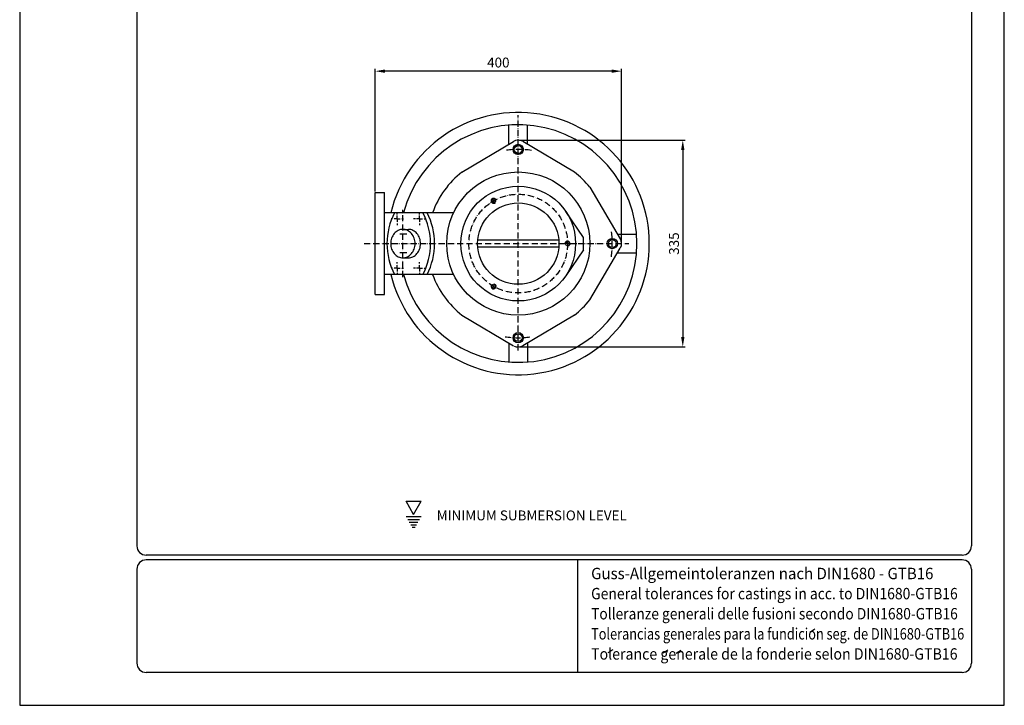
# Model space of a CAD drawing. Extents: x 369 to 260481, y -457 to 72422.
# Drawn here: x 369 to 1965, y 965 to 2076 of the extents above; entities that cross this region are included whole.
import ezdxf
from ezdxf.enums import TextEntityAlignment as Align

# ---------------------------------------------------------------- set-up
doc = ezdxf.new("R2010")
doc.units = 0
for name, pattern in [('GEN3', [6.25, 5, -1.25]), ('GEN7', [15, 10, -2.5, 0, -2.5]), ('GEN7A', [7.5, 5, -1.25, 0, -1.25])]:
    doc.linetypes.add(name, pattern=pattern)
doc.layers.get('0').update_dxf_attribs({"linetype": 'CONTINUOUS'})
doc.layers.get('DEFPOINTS').update_dxf_attribs({"linetype": 'CONTINUOUS'})
for name, color, linetype in [('3', 6, 'GEN3'), ('4', 3, 'CONTINUOUS'), ('5', 3, 'CONTINUOUS'), ('6', 2, 'CONTINUOUS'), ('7', 4, 'GEN7'), ('7A', 4, 'GEN7A'), ('8', 1, 'CONTINUOUS')]:
    doc.layers.add(name, color=color, linetype=linetype)
doc.styles.add('GENPRESET', font='genprese')
doc.styles.add('ISO', font='GENISO.SHX')
doc.styles.add('SYMBOL2', font='GENISO.SHX')
doc.dimstyles.new('GEN-ISO', dxfattribs={"dimscale": 2, "dimtxt": 8, "dimasz": 8, "dimexe": 2, "dimexo": 1, "dimgap": 3, "dimtad": 1, "dimdec": 4, "dimtxsty": 'ISO', "dimcen": 2, "dimclrd": 256, "dimclre": 256, "dimclrt": 2, "dimazin": 3, "dimtp": 0.1, "dimtm": 0.1, "dimtfac": 0.310625, "dimtdec": 4, "dimtmove": 0, "dimatfit": 3, "dimtolj": 1})

# ---------------------------------------------------------------- blocks, each defined once
blk = doc.blocks.new('GEFPRESE')
at = {"style": 'GENPRESET'}
for tag, flags in [('DINVORZ', 1), ('SYM', 1), ('DINTXT', 1), ('BREAKMD', 1), ('GEFISO', 1), ('GEFBLOCK', 1), ('VERSION', 3)]:
    blk.add_attdef(tag, (0, 0), '', height=0.000035, dxfattribs=dict(at, flags=flags))
blk.add_attdef('FIRMVORZ', (0, 0), '', height=0.000035, dxfattribs=at)
blk = doc.blocks.new('*D206')
at = {"layer": '5'}
for p, q in [((945.4, 1797.7), (945.4, 1996.5)), ((1344.9, 1715.2), (1344.9, 1996.5)), ((1328.9, 1992.5), (961.4, 1992.5))]:
    blk.add_line(p, q, dxfattribs=at)
for points in [[(961.4, 1995.2), (961.4, 1989.8), (945.4, 1992.5)], [(1328.9, 1995.2), (1328.9, 1989.8), (1344.9, 1992.5)]]:
    blk.add_solid(points, dxfattribs=at)
at = {"layer": 'DEFPOINTS', "color": 0}
for p in [(945.4, 1992.5), (945.4, 1795.7), (1344.9, 1713.2)]:
    blk.add_point(p, dxfattribs=at)
at = {"layer": '5', "color": 2, "insert": (1145.1, 2006.5), "char_height": 16, "attachment_point": 5, "style": 'ISO'}
blk.add_mtext('\\A1;400', dxfattribs=at)
blk = doc.blocks.new('*D207')
at = {"layer": '5'}
for p, q in [((1179.4, 1880.7), (1448.1, 1880.7)), ((1444.1, 1864.7), (1444.1, 1561.7)), ((1179.4, 1545.7), (1448.1, 1545.7))]:
    blk.add_line(p, q, dxfattribs=at)
for points in [[(1441.4, 1864.7), (1446.8, 1864.7), (1444.1, 1880.7)], [(1441.4, 1561.7), (1446.8, 1561.7), (1444.1, 1545.7)]]:
    blk.add_solid(points, dxfattribs=at)
at = {"layer": 'DEFPOINTS', "color": 0}
for p in [(1177.4, 1880.7), (1177.4, 1545.7), (1444.1, 1545.7)]:
    blk.add_point(p, dxfattribs=at)
at = {"layer": '5', "color": 2, "insert": (1429.9, 1713.2), "char_height": 16, "attachment_point": 5, "rotation": 90, "style": 'ISO'}
blk.add_mtext('\\A1;335', dxfattribs=at)

msp = doc.modelspace()

# ---------------------------------------------------------------- linework, layer by layer
for p, q in [((1162.37971, 1874.24705), (1162.37971, 1905.18478)), ((1192.37971, 1874.24705), (1192.37971, 1905.18478)), ((1086.1925, 1829.13269), (1169.73689, 1878.60361)), ((1268.56691, 1829.13269), (1185.02253, 1878.60361)), ((1293.31565, 1804.38395), (1342.78658, 1720.83956)), ((945.37971, 1795.69674), (960.37971, 1795.69674)), ((945.37971, 1763.19674), (945.37971, 1795.69674)), ((960.37971, 1630.69674), (960.37971, 1795.69674)), ((945.37971, 1630.69674), (945.37971, 1763.19674)), ((976.83172, 1763.19674), (960.37971, 1763.19674)), ((1072.70879, 1763.19674), (976.83172, 1763.19674)), ((1282.90695, 1723.19674), (1254.40026, 1765.32)), ((996.98957, 1728.19674), (985.39167, 1728.19674)), ((990.40344, 1736.19674), (999.27258, 1736.19674)), ((1338.43001, 1728.19674), (1369.36775, 1728.19674)), ((1111.653, 1719.19674), (1243.10641, 1719.19674)), ((996.91789, 1698.19674), (985.39167, 1698.19674)), ((1243.10641, 1707.19674), (1111.653, 1707.19674)), ((1282.90695, 1703.19674), (1254.40026, 1661.07349)), ((1293.31565, 1622.00954), (1342.78658, 1705.55392)), ((1338.43001, 1698.19674), (1369.36775, 1698.19674)), ((990.40344, 1690.19674), (999.27258, 1690.19674)), ((976.83172, 1663.19674), (960.37971, 1663.19674)), ((1072.70879, 1663.19674), (976.83172, 1663.19674)), ((945.37971, 1630.69674), (960.37971, 1630.69674)), ((1086.1925, 1597.2608), (1169.73689, 1547.78987)), ((1268.56691, 1597.2608), (1185.02253, 1547.78987)), ((1162.37971, 1552.14644), (1162.37971, 1521.2087)), ((1192.37971, 1552.14644), (1192.37971, 1521.2087))]:
    msp.add_line(p, q)
msp.add_lwpolyline([(990.40344, 1736.19674, 0.1126152342), (982.98105, 1734.50352, 0.1032634868), (976.4067, 1729.4602, 0.0923088497), (972.15706, 1722.14925, 0.0858193167), (970.60906, 1713.19674, 0.0858193167), (972.15706, 1704.24424, 0.0923088497), (976.4067, 1696.93329, 0.1032634868), (982.98105, 1691.88996, 0.1126152342), (990.40344, 1690.19674, 0.1126152342), (997.82582, 1691.88996, 0.1032634868), (1004.40018, 1696.93329, 0.0923088497), (1008.64982, 1704.24424, 0.0858193167), (1010.19781, 1713.19674, 0.0858193167), (1008.64982, 1722.14925, 0.0923088497), (1004.40018, 1729.4602, 0.1032634868), (997.82582, 1734.50352, 0.1126152342)], format="xyb", close=True)
msp.add_lwpolyline([(999.27258, 1690.19674, 0.1126152342), (1006.69496, 1691.88996, 0.1032634868), (1013.26932, 1696.93329, 0.0923088497), (1017.51896, 1704.24424, 0.0858193167), (1019.06695, 1713.19674, 0.0858193167), (1017.51896, 1722.14925, 0.0923088497), (1013.26932, 1729.4602, 0.1032634868), (1006.69496, 1734.50352, 0.1126152342), (999.27258, 1736.19674, 0.1126152342)], format="xyb")
for centre, radius in [((1177.37971, 1865.69674), 8.33742), ((1177.37971, 1865.69674), 6.33742), ((1177.37971, 1713.19674), 116), ((1177.37971, 1713.19674), 93), ((1177.37971, 1713.19674), 66), ((1137.37971, 1782.47878), 3.3235), ((1257.37971, 1713.19674), 3.3235), ((1329.87971, 1713.19674), 8.33742), ((1329.87971, 1713.19674), 6.33742), ((1137.37971, 1643.91471), 3.3235), ((1177.37971, 1560.69674), 8.33742), ((1177.37971, 1560.69674), 6.33742)]:
    msp.add_circle(centre, radius)
for centre, radius, start, end in [((1177.37971, 1713.19674), 212.5, 360, 166.39103937), ((1177.37971, 1713.19674), 192.5, 360, 164.94534936), ((1177.37971, 1865.69674), 15, 63.63408073, 120.63195567), ((1177.37971, 1713.19674), 147.5, 128.18614566, 160.18507185), ((1177.37971, 1713.19674), 147.5, 38.18614566, 51.81385434), ((1072.5605, 1713.19674), 108, 152.42153202, 207.57846798), ((927.25251, 1713.19674), 108, 332.42153202, 27.57846798), ((933.80309, 1713.19674), 108, 332.42153202, 27.57846798), ((1177.37971, 1713.19674), 212.5, 193.60896063, 0), ((1177.37971, 1713.19674), 192.5, 195.05465064, 0), ((1177.37971, 1713.19674), 106, 354.58668773, 5.41331227), ((1329.87971, 1713.19674), 15, 333.63408073, 30.63195567), ((1177.37971, 1713.19674), 147.5, 199.81492815, 231.81385434), ((1177.37971, 1713.19674), 147.5, 308.18614566, 321.81385434), ((1177.37971, 1560.69674), 15, 243.63408073, 300.63195567)]:
    msp.add_arc(centre, radius, start, end)
at = {"layer": '4'}
for p, q in [((369.27489, 3222.38612), (369.27489, 965.18616)), ((1965.27486, 965.18616), (1965.27486, 3222.38612)), ((369.27489, 965.18616), (1965.27486, 965.18616))]:
    msp.add_line(p, q, dxfattribs=at)
for centre, start, end in [((1137.37971, 1782.47878), 20, 290), ((1257.37971, 1713.19674), 260, 170), ((1137.37971, 1643.91471), 140, 50)]:
    msp.add_arc(centre, 4, start, end, dxfattribs=at)
at = {"layer": '5'}
for p, q in [((1007.78838, 1274.45043), (995.55529, 1295.63876)), ((995.55529, 1295.63876), (1020.02147, 1295.63876)), ((1007.78838, 1274.45043), (1020.02147, 1295.63876)), ((995.55529, 1270.9808), (1020.02147, 1270.9808)), ((998.30684, 1266.21497), (1017.26992, 1266.21497)), ((1000.69949, 1262.07078), (1014.87727, 1262.07078)), ((1003.33141, 1257.51216), (1012.24535, 1257.51216)), ((1005.4848, 1253.78239), (1010.09196, 1253.78239))]:
    msp.add_line(p, q, dxfattribs=at)
at = {"layer": '6', "linetype": 'CONTINUOUS'}
for p, q in [((559.27489, 2966.33869), (559.27489, 1223.58616)), ((1912.07486, 2966.33869), (1912.07486, 1223.58616)), ((1896.87486, 1208.38616), (574.47489, 1208.38616)), ((1896.87486, 1200.78616), (574.47489, 1200.78616)), ((1273.67488, 1200.78616), (1273.67488, 1018.38616)), ((559.27489, 1185.58616), (559.27489, 1033.58616)), ((1912.07486, 1185.58616), (1912.07486, 1033.58616)), ((1896.87486, 1018.38616), (574.47489, 1018.38616))]:
    msp.add_line(p, q, dxfattribs=at)
for centre, start, end in [((574.47489, 1223.58616), 180, 270), ((1896.87486, 1223.58616), 270, 0), ((574.47489, 1185.58616), 90, 180), ((1896.87486, 1185.58616), 0, 90), ((574.47489, 1033.58616), 180, 270), ((1896.87486, 1033.58616), 270, 0)]:
    msp.add_arc(centre, 15.2, start, end, dxfattribs=at)
at = {"layer": '7'}
for p, q in [((1177.37971, 1540.04148), (1177.37971, 1921.37098)), ((990.40344, 1658.87471), (990.40344, 1767.8338)), ((927.37971, 1713.19674), (1356.87971, 1713.19674))]:
    msp.add_line(p, q, dxfattribs=at)
msp.add_circle((1177.37971, 1713.19674), 80, dxfattribs=at)
for start, end in [(81.98511981, 97.19128688), (351.98511981, 7.19128688), (261.98511981, 277.19128688)]:
    msp.add_arc((1177.37971, 1713.19674), 152.5, start, end, dxfattribs=at)
at = {"layer": '7A'}
for p, q in [((1137.37971, 1782.47878), (1133.22278, 1780.07878)), ((1137.37971, 1782.47878), (1134.97971, 1786.6357)), ((1137.37971, 1782.47878), (1141.53663, 1784.87878)), ((1137.37971, 1782.47878), (1139.77971, 1778.32185)), ((981.14642, 1753.19674), (981.14642, 1763.19674)), ((1017.39873, 1753.19674), (1017.39873, 1763.19674)), ((981.14642, 1753.19674), (971.14642, 1753.19674)), ((981.14642, 1753.19674), (991.14642, 1753.19674)), ((981.14642, 1753.19674), (981.14642, 1743.19674)), ((1017.39873, 1753.19674), (1007.39873, 1753.19674)), ((1017.39873, 1753.19674), (1027.39873, 1753.19674)), ((1017.39873, 1753.19674), (1017.39873, 1743.19674)), ((1257.37971, 1713.19674), (1252.57971, 1713.19674)), ((1257.37971, 1713.19674), (1257.37971, 1717.99674)), ((1257.37971, 1713.19674), (1262.17971, 1713.19674)), ((1257.37971, 1713.19674), (1257.37971, 1708.39674)), ((981.14642, 1673.19674), (981.14642, 1683.19674)), ((1017.39873, 1673.19674), (1017.39873, 1683.19674)), ((981.14642, 1673.19674), (971.14642, 1673.19674)), ((981.14642, 1673.19674), (991.14642, 1673.19674)), ((981.14642, 1673.19674), (981.14642, 1663.19674)), ((1017.39873, 1673.19674), (1007.39873, 1673.19674)), ((1017.39873, 1673.19674), (1027.39873, 1673.19674)), ((1017.39873, 1673.19674), (1017.39873, 1663.19674)), ((1137.37971, 1643.91471), (1133.22278, 1646.31471)), ((1137.37971, 1643.91471), (1134.97971, 1639.75779)), ((1137.37971, 1643.91471), (1139.77971, 1648.07163)), ((1137.37971, 1643.91471), (1141.53663, 1641.51471))]:
    msp.add_line(p, q, dxfattribs=at)
at = {"layer": '8'}
for p, q in [((1650.28523, 1083.77723), (1655.37517, 1086.73602)), ((1653.18198, 1085.85708), (1658.27192, 1088.81586)), ((1323.02111, 1050.70428), (1328.11105, 1053.66306)), ((1325.91786, 1052.78413), (1331.0078, 1055.74291)), ((1415.01556, 1051.999), (1420.1055, 1054.95778)), ((1436.39287, 1051.77102), (1441.48281, 1054.7298)), ((1412.11881, 1049.91916), (1417.20876, 1052.87794)), ((1433.49612, 1049.69117), (1438.58606, 1052.64996))]:
    msp.add_line(p, q, dxfattribs=at)
at = {"layer": 'DEFPOINTS', "color": 0, "linetype": 'BYBLOCK'}
msp.add_point((1337.37971, 1712.94118), dxfattribs=at)

# ---------------------------------------------------------------- block references
at = {"layer": '3'}
msp.add_blockref('GEFPRESE', (811.78958, 1081.28873), dxfattribs=at).add_auto_attribs({'FIRMVORZ': '0'})

# ---------------------------------------------------------------- texts
at = {"layer": '5', "color": 2, "insert": (1199.291, 1272.81653), "char_height": 16, "attachment_point": 5, "style": 'ISO'}
msp.add_mtext('{\\Fgeniso.shx;MINIMUM SUBMERSION LEVEL}', dxfattribs=at)
at = {"layer": '8', "style": 'SYMBOL2'}
for s, width, p, p2 in [('Guss-Allgemeintoleranzen nach DIN1680 - GTB16          ', 0.734636, (1295.51233, 1169.47488), (1904.92571, 1169.47488)), ('General tolerances for castings in acc. to DIN1680-GTB16   ', 0.725666, (1295.51233, 1136.90349), (1904.92571, 1136.90349)), ('Tolleranze generali delle fusioni secondo DIN1680-GTB16   ', 0.747573, (1295.51233, 1104.33209), (1904.92571, 1104.33209)), ('Tolerancias generales para la fundicion seg. de DIN1680-GTB16 ', 0.694299, (1295.51233, 1071.7607), (1904.92571, 1071.7607)), ('Tolerance generale de la fonderie selon DIN1680-GTB16   ', 0.753257, (1295.51233, 1039.1893), (1904.92571, 1039.1893))]:
    msp.add_text(s, height=18.457124, dxfattribs=dict(at, width=width)).set_placement(p, p2, align=Align.FIT)

# ---------------------------------------------------------------- dimensions: what is measured, and where the dimension line sits
at = {"layer": '5'}
dim = msp.add_linear_dim(base=(945.3797062324, 1992.4842517895), p1=(1344.8797062324, 1713.1967433322), p2=(945.3797062324, 1795.6967433322), dimstyle='GEN-ISO', override={"dimdec": 0}, dxfattribs=at)
dim.commit()
dim.dimension.update_dxf_attribs({"geometry": '*D206', "text_midpoint": (1145.1297062324, 2006.487751352)})
dim = msp.add_linear_dim(base=(1444.11442, 1545.69674), p1=(1177.37971, 1880.69674), p2=(1177.37971, 1545.69674), angle=90, dimstyle='GEN-ISO', dxfattribs=at)
dim.commit()
dim.dimension.update_dxf_attribs({"geometry": '*D207', "text_midpoint": (1429.8992, 1713.19674)})

doc.saveas('drawing.dxf')
